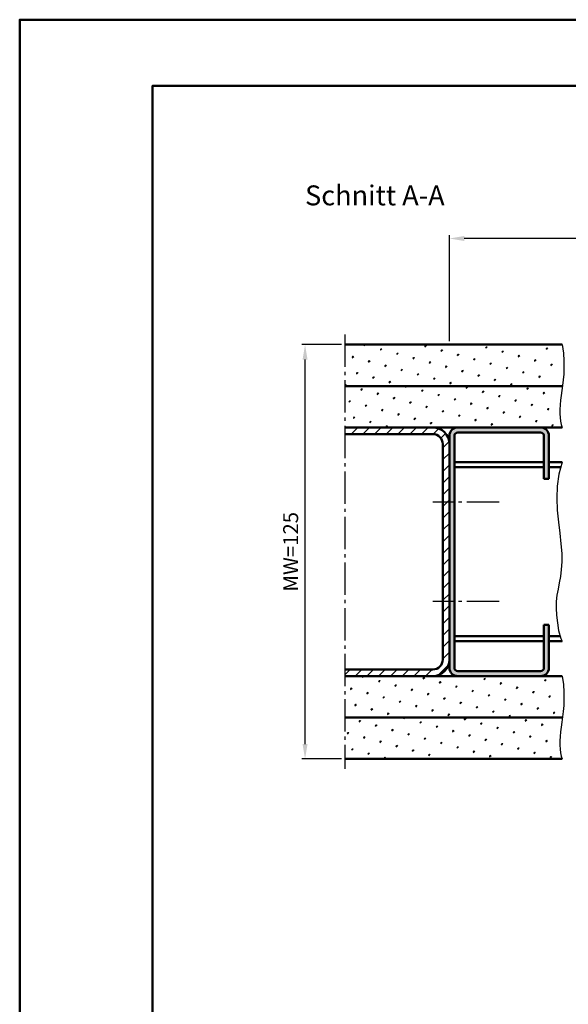
# Model space of a CAD drawing. Units: millimetres. Extents: x 0 to 840, y 0 to 594.
# Drawn here: x 0 to 165, y 297 to 594 of the extents above; entities that cross this region are included whole.
import ezdxf

# ---------------------------------------------------------------- set-up
doc = ezdxf.new("R2010")
doc.units = ezdxf.units.MM
doc.linetypes.add('AM_DIN_G_W050', pattern=[13.75, 9.75, -1.5, 1, -1.5])
for name, color, linetype, lineweight in [('AM_0', 7, 'Continuous', 50), ('AM_4', 3, 'Continuous', 25), ('AM_5', 3, 'Continuous', 25), ('AM_7', 4, 'AM_DIN_G_W050', 25), ('AM_8', 1, 'Continuous', 25), ('AM_BOR', 7, 'Continuous', 50)]:
    doc.layers.add(name, color=color, linetype=linetype, lineweight=lineweight)
doc.layers.add('AM_12', color=7, linetype='Continuous', lineweight=50, plot=False)
doc.styles.get("Standard").update_dxf_attribs({"font": 'isocp.shx'})
doc.dimstyles.new('AM_DIN$0', dxfattribs={"dimtxt": 4.5, "dimasz": 4.5, "dimexe": 1, "dimexo": 1, "dimgap": 1.5, "dimtad": 1, "dimdec": 1, "dimdsep": 46, "dimtxsty": 'Standard', "dimcen": 0, "dimclrd": 256, "dimclre": 256, "dimclrt": 2, "dimadec": 0, "dimazin": 2, "dimtp": 0.1, "dimtm": 0.1, "dimtfac": 0.71, "dimtdec": 1, "dimtmove": 0, "dimatfit": 3, "dimfxl": 0, "dimlwd": -1, "dimlwe": -1, "dimarcsym": 0})
pattern_1 = [(45, (-1422.919843774754, -10.79590314024608), (-1.314800746303021, 4.906903194730683), [0.635, -4.445]), (135, (-1422.695337371727, -10.5713967372194), (-4.906903194730682, 1.314800746303022), [0.3175, -8.48131809448]), (135, (-1422.639210770971, -10.51527013646273), (-4.906903194730682, 1.314800746303022), [0.254, -8.54481809448]), (135, (-1422.751463972484, -10.62752333797607), (-4.906903194730682, 1.314800746303022), [0.254, -8.54481809448]), (105, (-1422.583084170214, -10.45914353570606), (-4.906903193699302, 1.314800750152187), [0.2032, -4.8768]), (165, (-1422.807590573241, -10.68364993873274), (-3.592102447396282, -3.592102444578495), [0.2032, -4.8768])]

# ---------------------------------------------------------------- blocks, each defined once
blk = doc.blocks.new('*D23')
at = {"layer": 'AM_5', "linetype": 'ByBlock'}
for p, q in [((129.5, 497.0000000000023), (129.5, 529)), ((529.5000000000055, 497.0000000000018), (529.5000000000055, 529)), ((525.0000000000055, 528), (134, 528))]:
    blk.add_line(p, q, dxfattribs=at)
at = {"layer": 'AM_5'}
for points in [[(134, 528.75), (134, 527.25), (129.5, 528)], [(525.0000000000055, 528.75), (525.0000000000055, 527.25), (529.5000000000055, 528)]]:
    blk.add_solid(points, dxfattribs=at)
at = {"layer": 'Defpoints', "color": 0}
for p in [(129.5, 528), (129.5, 496.0000000000023), (529.5000000000055, 496.0000000000018)]:
    blk.add_point(p, dxfattribs=at)
at = {"layer": 'AM_5', "color": 2, "insert": (329.5000000000027, 531.7812946417183), "char_height": 4.5, "attachment_point": 5}
blk.add_mtext('AMB=LDBx2+212.5', dxfattribs=at)
blk = doc.blocks.new('*D29')
at = {"layer": 'AM_5', "linetype": 'ByBlock'}
for p, q in [((96.99999999999989, 496.0000000000023), (84.99999999999989, 496.0000000000023)), ((85.99999999999986, 375.5000000000018), (85.99999999999989, 491.5000000000023)), ((96.99999999999989, 371.0000000000018), (84.99999999999986, 371.0000000000018))]:
    blk.add_line(p, q, dxfattribs=at)
at = {"layer": 'AM_5'}
for points in [[(85.24999999999989, 491.5000000000023), (86.74999999999989, 491.5000000000023), (85.99999999999989, 496.0000000000023)], [(85.24999999999986, 375.5000000000018), (86.74999999999986, 375.5000000000018), (85.99999999999986, 371.0000000000018)]]:
    blk.add_solid(points, dxfattribs=at)
at = {"layer": 'Defpoints', "color": 0}
for p in [(85.99999999999989, 496.0000000000023), (97.99999999999989, 496.0000000000023), (97.99999999999989, 371.0000000000018)]:
    blk.add_point(p, dxfattribs=at)
at = {"layer": 'AM_5', "color": 2, "insert": (82.24955708661398, 433.500000000002), "char_height": 4.5, "attachment_point": 5, "rotation": 90}
blk.add_mtext('MW=125', dxfattribs=at)
blk = doc.blocks.new('DIN_A3_BOS')
at = {"layer": 'AM_12'}
blk.add_lwpolyline([(0, 0), (420, 0), (420, 297), (0, 297)], close=True, dxfattribs=at)
at = {"layer": 'AM_BOR'}
blk.add_lwpolyline([(20, 10), (410, 10), (410, 287), (20, 287)], close=True, dxfattribs=at)

msp = doc.modelspace()

# ---------------------------------------------------------------- hatches: boundary and pattern name
at = {"layer": 'AM_8'}
h = msp.add_hatch(dxfattribs=at)
h.set_pattern_fill('SWAMP', color=256, scale=0.2, angle=45, style=0)
h.set_pattern_definition(pattern_1)
h.paths.add_polyline_path([(161.3396161210167, 493.4415991705901), (161.0000000000018, 496.0000000000023), (97.99999999999989, 496.0000000000023), (97.99999999999989, 483.5000000000018), (161.0577135067906, 483.5000000000018), (161.0835039701938, 483.679196795063), (161.2912988394201, 485.3266219595107), (161.4520034676325, 487.0969073016236), (161.5344218763148, 489.0197202990648), (161.5073580869484, 491.1247284294991)])
h = msp.add_hatch(dxfattribs=at)
h.set_pattern_fill('SWAMP', color=256, scale=0.2, angle=45, style=0)
h.set_pattern_definition(pattern_1)
h.paths.add_polyline_path([(97.99999999999989, 471.0000000000018), (161.0000000000018, 471.0000000000023), (160.715069892603, 471.8739414216161), (160.5080841214867, 472.8664760311403), (160.3745503092609, 473.9654987652557), (160.309976078534, 475.158904560642), (160.3098690519132, 476.43458835398), (160.3697368520075, 477.7804450819494), (160.4850871014246, 479.1843696812311), (160.6514274227729, 480.6342570885049), (160.8598148384722, 482.1249643306155), (161.0577135067906, 483.5000000000018), (97.99999999999989, 483.5000000000018)])
h = msp.add_hatch(dxfattribs=at)
h.set_pattern_fill('_U', color=256, scale=2.5, angle=44.99999999999999, style=0, pattern_type=0)
h.set_pattern_definition([(44.99999999999999, (-1422.919843774754, -10.79590314024608), (-1.767766952966368, 1.767766952966369), [])])
edge = h.paths.add_edge_path()
edge.add_arc((124.5, 466.0000000000023), 5, 0, 90)
edge.add_line((124.5, 471.0000000000023), (98, 471.000000000002))
edge.add_line((97.99999999999989, 471.0000000000018), (97.99999999999989, 469.000000000002))
edge.add_line((97.99999999999989, 469.0000000000023), (124.4999999999999, 469.0000000000023))
edge.add_arc((124.5, 466.0000000000023), 3, 0, 90, ccw=False)
edge.add_line((127.5, 466.0000000000023), (127.5, 401.0000000000023))
edge.add_arc((124.5, 401.0000000000023), 3, -90, 0, ccw=False)
edge.add_line((124.5, 398.0000000000023), (98, 398.0000000000023))
edge.add_line((97.99999999999989, 398.0000000000023), (97.99999999999989, 396.0000000000023))
edge.add_line((97.99999999999989, 396.0000000000023), (124.4999999999999, 396.0000000000023))
edge.add_arc((124.5, 401.0000000000023), 5, 270, 360)
edge.add_line((129.5, 401.0000000000023), (129.5, 466.0000000000025))
h = msp.add_hatch(color=256, dxfattribs=at)
edge = h.paths.add_edge_path()
edge.add_line((159.5, 455.5000000000023), (159.5, 468.5000000000025))
edge.add_arc((157, 468.5000000000023), 2.5, 0, 90)
edge.add_line((157, 471.0000000000023), (132, 471.0000000000023))
edge.add_arc((132, 468.5000000000023), 2.5, 90, 180)
edge.add_line((129.5, 468.5000000000023), (129.5, 398.5000000000023))
edge.add_arc((132, 398.5000000000023), 2.5, 180, 270)
edge.add_line((132, 396.0000000000023), (157, 396.0000000000023))
edge.add_arc((157, 398.5000000000023), 2.5, 270, 360)
edge.add_line((159.5, 398.5000000000023), (159.5, 411.500000000002))
edge.add_line((159.5, 411.5000000000018), (158, 411.5000000000018))
edge.add_line((158, 411.5000000000018), (158, 398.500000000002))
edge.add_arc((157, 398.5000000000023), 1, -90, 0, ccw=False)
edge.add_line((157, 397.5000000000023), (132, 397.5000000000023))
edge.add_arc((132, 398.5000000000023), 1, 180, 270, ccw=False)
edge.add_line((131, 398.5000000000023), (131, 468.5000000000025))
edge.add_arc((132, 468.5000000000023), 1, 90, 180, ccw=False)
edge.add_line((132, 469.5000000000023), (157, 469.5000000000023))
edge.add_arc((157, 468.5000000000023), 1, 0, 90, ccw=False)
edge.add_line((158, 468.5000000000023), (158, 455.5000000000023))
edge.add_line((158, 455.5000000000023), (159.5, 455.5000000000023))
h = msp.add_hatch(dxfattribs=at)
h.set_pattern_fill('SWAMP', color=256, scale=0.2, angle=45, style=0)
h.set_pattern_definition(pattern_1)
h.paths.add_polyline_path([(97.99999999999989, 383.5000000000018), (161.0577135067906, 383.5000000000023), (161.0835039701938, 383.6791967950626), (161.2912988394201, 385.3266219595107), (161.4520034676325, 387.0969073016236), (161.5344218763148, 389.0197202990648), (161.5073580869484, 391.1247284294991), (161.3396161210167, 393.4415991705901), (161.0000000000018, 396.0000000000023), (97.99999999999989, 396.0000000000023)])
h = msp.add_hatch(dxfattribs=at)
h.set_pattern_fill('SWAMP', color=256, scale=0.2, angle=45, style=0)
h.set_pattern_definition(pattern_1)
h.paths.add_polyline_path([(97.99999999999989, 371.0000004586859), (160.9999987420701, 371.0000038583457), (160.715069892603, 371.8739414216161), (160.5080841214867, 372.8664760311403), (160.3745503092609, 373.9654987652557), (160.309976078534, 375.158904560642), (160.3098690519132, 376.43458835398), (160.3697368520075, 377.7804450819494), (160.4850871014246, 379.1843696812311), (160.6514274227729, 380.6342570885049), (160.8598148384722, 382.1249643306155), (161.0577135067906, 383.5000000000023), (97.99999999999989, 383.5000000000018)])

# ---------------------------------------------------------------- linework, layer by layer
at = {"layer": 'AM_0'}
for p, q in [((163.5000000000018, 496.0000000000023), (97.99999999999989, 496.0000000000023)), ((163.5577135067906, 483.5000000000023), (97.99999999999989, 483.5000000000018)), ((163.5000000000018, 471.0000000000023), (97.99999999999989, 471.0000000000018)), ((132, 469.5000000000023), (157, 469.5000000000023)), ((124.5, 469.0000000000023), (97.99999999999989, 469.0000000000023)), ((129.5, 468.5000000000023), (129.5, 398.5000000000023)), ((131, 398.5000000000023), (131, 468.5000000000023)), ((158, 468.5000000000023), (158, 455.5000000000023)), ((159.5, 468.5000000000023), (159.5, 455.5000000000023)), ((127.5, 401.0000000000023), (127.5, 466.0000000000023)), ((158, 460.5000000000005), (131, 460.5000000000023)), ((163.5000000000014, 460.5), (159.5, 460.5000000000005)), ((158, 459.0000000000018), (131, 459.0000000000023)), ((163.080492516403, 459.0000000000018), (159.5, 459.0000000000018)), ((158, 455.5000000000023), (159.5, 455.5000000000023)), ((158, 411.5000000000018), (158, 398.5000000000023)), ((158, 411.5000000000018), (159.5, 411.5000000000018)), ((159.5, 411.5000000000018), (159.5, 398.5000000000023)), ((158, 408.0000000000023), (131, 408.0000000000023)), ((162.8965936223694, 408.0000000000023), (159.5, 408.0000000000023)), ((158, 406.5000000000005), (131, 406.5000000000023)), ((163.5000000000027, 406.5), (159.4999999999995, 406.5000000000005)), ((124.5, 398.0000000000023), (97.99999999999989, 398.0000000000023)), ((163.5000000000018, 396.0000000000023), (97.99999999999989, 396.0000000000023)), ((157, 397.5000000000023), (132, 397.5000000000023)), ((163.5577135067906, 383.5000000000023), (97.99999999999989, 383.5000000000018)), ((163.5000000000018, 371.0000000000023), (97.99999999999989, 371.0000000000018))]:
    msp.add_line(p, q, dxfattribs=at)
for centre, radius, start, end in [((124.5, 466.0000000000023), 5, 0, 90), ((132, 468.5000000000023), 2.5, 90, 180), ((132, 468.5000000000023), 1, 90, 180), ((157, 468.5000000000023), 2.5, 0, 90), ((157, 468.5000000000023), 1, 0, 90), ((124.5, 466.0000000000023), 3, 0, 90), ((124.5, 401.0000000000023), 3, 270, 0), ((124.5, 401.0000000000023), 5, 270, 0), ((132, 398.5000000000023), 2.5, 180, 270), ((132, 398.5000000000023), 1, 180, 270), ((157, 398.5000000000023), 2.5, 270, 0), ((157, 398.5000000000023), 1, 270, 0)]:
    msp.add_arc(centre, radius, start, end, dxfattribs=at)
at = {"layer": 'AM_4'}
for points in [[(163.5000000000018, 496.0000000000023), (163.8396161210167, 493.4415991705905), (164.0073580869489, 491.1247284294991), (164.0344218763148, 489.0197202990653), (163.9520034676329, 487.0969073016236), (163.7912988394205, 485.3266219595112), (163.5835039701942, 483.679196795063), (163.3598148384726, 482.124964330616), (163.1514274227729, 480.6342570885054), (162.9850871014246, 479.1843696812316), (162.8697368520075, 477.7804450819499), (162.8098690519132, 476.4345883539804), (162.809976078534, 475.1589045606424), (162.8745503092609, 473.9654987652561), (163.0080841214867, 472.8664760311408), (163.215069892603, 471.8739414216166), (163.5000000000018, 471.0000000000027)], [(163.5000000000018, 460.5000000000023), (162.5062884861909, 456.9468636937568), (161.9963301410353, 453.3066448109644), (161.8674032866311, 449.6399788632029), (162.0167862450726, 446.0075013620467), (162.3417573384522, 442.4698478190735), (162.7395948888661, 439.0876537458612), (163.1075772184067, 435.921554653984), (163.3429826491683, 433.0321860550216), (163.3694613939879, 430.459451876503), (163.2161512286712, 428.1603297097668), (162.938561819763, 426.071065562106), (162.5922028338118, 424.1279054408133), (162.2325839373661, 422.2670953531833), (161.9152147969708, 420.4248813065042), (161.6956050791741, 418.5375093080734), (161.6292644505229, 416.5412253651798), (161.7534893772208, 414.3896459135381), (162.032723524102, 412.1058691025542), (162.4131973556541, 409.7303635100475), (163.0911413363665, 407.3035977138429), (163.5000000000018, 406.5000000000023)], [(163.5000000000018, 396.0000000000023), (163.8396161210167, 393.4415991705905), (164.0073580869489, 391.1247284294991), (164.0344218763148, 389.0197202990653), (163.9520034676329, 387.0969073016236), (163.7912988394205, 385.3266219595112), (163.5835039701942, 383.6791967950626), (163.3598148384726, 382.1249643306155), (163.1514274227729, 380.6342570885049), (162.9850871014246, 379.1843696812307), (162.8697368520075, 377.780445081949), (162.8098690519132, 376.4345883539795), (162.809976078534, 375.158904560642), (162.8745503092609, 373.9654987652557), (163.0080841214867, 372.8664760311403), (163.215069892603, 371.8739414216161), (163.5000000000018, 371.0000000000023)]]:
    msp.add_lwpolyline(points, dxfattribs=at)
at = {"layer": 'AM_7'}
for p, q in [((97.99999999999989, 499.0000000000023), (97.99999999999989, 368.0000000000023)), ((144.5, 448.5000000000023), (124.5, 448.5000000000023)), ((144.5, 418.5000000000023), (124.5, 418.5000000000023))]:
    msp.add_line(p, q, dxfattribs=at)

# ---------------------------------------------------------------- block references
at = {"layer": 'AM_0', "lineweight": 0, "xscale": 2, "yscale": 2, "zscale": 2}
msp.add_blockref('DIN_A3_BOS', (0, 0), dxfattribs=at)

# ---------------------------------------------------------------- texts
at = {"layer": 'AM_0', "insert": (85.99999999999989, 544), "char_height": 6, "attachment_point": 1}
msp.add_mtext_dynamic_manual_height_columns('Schnitt A-A', width=53.65285245347241, gutter_width=12.5, heights=[0], dxfattribs=at)

# ---------------------------------------------------------------- dimensions: what is measured, and where the dimension line sits
at = {"layer": 'AM_5'}
dim = msp.add_linear_dim(base=(129.5, 528), p1=(529.5000000000055, 496.0000000000018), p2=(129.5, 496.0000000000023), text='AMB=LDBx2+212.5', dimstyle='AM_DIN$0', override={"dimdec": 2}, dxfattribs=at)
dim.commit()
dim.dimension.update_dxf_attribs({"geometry": '*D23', "text_midpoint": (329.5000000000027, 531.7812946417183)})
dim = msp.add_linear_dim(base=(85.99999999999989, 496.0000000000023), p1=(97.99999999999989, 371.0000000000018), p2=(97.99999999999989, 496.0000000000023), angle=90, text='MW=<>', dimstyle='AM_DIN$0', override={"dimdec": 2}, dxfattribs=at)
dim.commit()
dim.dimension.update_dxf_attribs({"geometry": '*D29', "text_midpoint": (82.24955708661398, 433.500000000002)})

doc.saveas('drawing.dxf')
